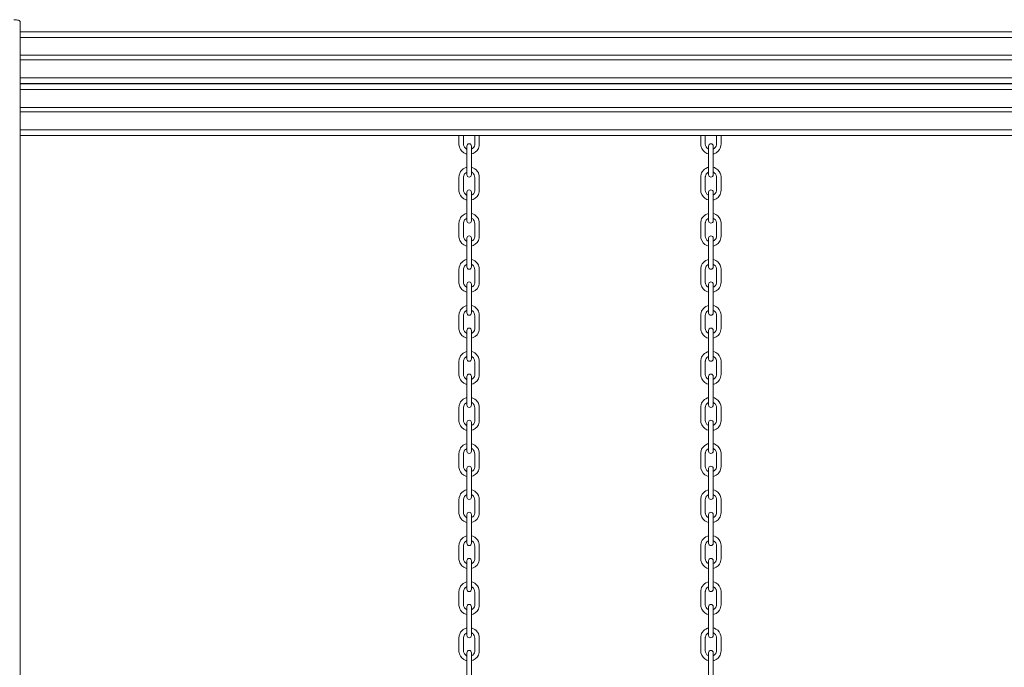
# Model space of a CAD drawing. Units: millimetres. Extents: x -9490 to 13060, y -6856 to 3815.
# Drawn here: x 6261 to 7971, y 2667 to 3791 of the extents above; entities that cross this region are included whole.
import ezdxf

# ---------------------------------------------------------------- set-up
doc = ezdxf.new("R2010")
doc.units = ezdxf.units.MM

msp = doc.modelspace()

# ---------------------------------------------------------------- linework, layer by layer
at = {"color": 7, "linetype": 'Continuous', "lineweight": 15}
for p, q in [((6261.3, 1470.2), (6261.3, 3788)), ((9287.2, 3770.6), (6261.3, 3770.6)), ((9293.9, 3729.6), (6261.3, 3729.6)), ((9294.9, 3721.6), (6261.3, 3721.6)), ((9300.3, 3680.6), (6261.3, 3680.6)), ((9300.4, 3680.1), (6261.3, 3680.1)), ((9305.8, 3639.1), (6261.3, 3639.1)), ((9306.8, 3631.1), (6261.3, 3631.1)), ((9312.2, 3590.1), (6261.3, 3590.1)), ((7037.3, 3571.9), (7037.3, 3522.1)), ((7045.3, 3522.1), (7045.3, 3571.9)), ((7457.3, 3571.9), (7457.3, 3522.1)), ((7465.3, 3522.1), (7465.3, 3571.9)), ((7036.5, 3526.2), (7037.3, 3526.6)), ((7037.3, 3491.9), (7037.3, 3442.1)), ((7045.3, 3442.1), (7045.3, 3491.9)), ((7457.3, 3491.9), (7457.3, 3442.1)), ((7465.3, 3442.1), (7465.3, 3491.9)), ((7036.5, 3446.2), (7037.3, 3446.6)), ((7037.3, 3411.9), (7037.3, 3362.1)), ((7045.3, 3362.1), (7045.3, 3411.9)), ((7457.3, 3411.9), (7457.3, 3362.1)), ((7465.3, 3362.1), (7465.3, 3411.9)), ((7036.5, 3366.2), (7037.3, 3366.6)), ((7037.3, 3331.9), (7037.3, 3282.1)), ((7045.3, 3282.1), (7045.3, 3331.9)), ((7457.3, 3331.9), (7457.3, 3282.1)), ((7465.3, 3282.1), (7465.3, 3331.9)), ((7036.5, 3286.2), (7037.3, 3286.6)), ((7037.3, 3251.9), (7037.3, 3202.1)), ((7045.3, 3202.1), (7045.3, 3251.9)), ((7457.3, 3251.9), (7457.3, 3202.1)), ((7465.3, 3202.1), (7465.3, 3251.9)), ((7036.5, 3206.2), (7037.3, 3206.6)), ((7037.3, 3171.9), (7037.3, 3122.1)), ((7045.3, 3122.1), (7045.3, 3171.9)), ((7457.3, 3171.9), (7457.3, 3122.1)), ((7465.3, 3122.1), (7465.3, 3171.9)), ((7036.5, 3126.2), (7037.3, 3126.6)), ((7037.3, 3091.9), (7037.3, 3042.1)), ((7045.3, 3042.1), (7045.3, 3091.9)), ((7457.3, 3091.9), (7457.3, 3042.1)), ((7465.3, 3042.1), (7465.3, 3091.9)), ((7036.5, 3046.2), (7037.3, 3046.6)), ((7037.3, 3011.9), (7037.3, 2962.1)), ((7045.3, 2962.1), (7045.3, 3011.9)), ((7457.3, 3011.9), (7457.3, 2962.1)), ((7465.3, 2962.1), (7465.3, 3011.9)), ((7036.5, 2966.2), (7037.3, 2966.6)), ((7037.3, 2931.9), (7037.3, 2882.1)), ((7045.3, 2882.1), (7045.3, 2931.9)), ((7457.3, 2931.9), (7457.3, 2882.1)), ((7465.3, 2882.1), (7465.3, 2931.9)), ((7036.5, 2886.2), (7037.3, 2886.6)), ((7037.3, 2851.9), (7037.3, 2802.1)), ((7045.3, 2802.1), (7045.3, 2851.9)), ((7457.3, 2851.9), (7457.3, 2802.1)), ((7465.3, 2802.1), (7465.3, 2851.9)), ((7036.5, 2806.2), (7037.3, 2806.6)), ((7037.3, 2771.9), (7037.3, 2722.1)), ((7045.3, 2722.1), (7045.3, 2771.9)), ((7457.3, 2771.9), (7457.3, 2722.1)), ((7465.3, 2722.1), (7465.3, 2771.9)), ((7036.5, 2726.2), (7037.3, 2726.6)), ((7037.3, 2691.9), (7037.3, 2642.1)), ((7045.3, 2642.1), (7045.3, 2691.9)), ((7457.3, 2691.9), (7457.3, 2642.1)), ((7465.3, 2642.1), (7465.3, 2691.9))]:
    msp.add_line(p, q, dxfattribs=at)
at = {"color": 8, "linetype": 'Continuous', "lineweight": 15}
for p, q in [((9289.8, 3760.6), (6261.3, 3760.6)), ((9299, 3690.6), (6261.3, 3690.6)), ((9301.7, 3670.1), (6261.3, 3670.1)), ((9310.9, 3600.1), (6261.3, 3600.1))]:
    msp.add_line(p, q, dxfattribs=at)
at = {"color": 7, "linetype": 'Continuous', "lineweight": 15, "flags": 128}
for points in [[(6251.3, 3791.4), (6253.3, 3791.3), (6255.1, 3791.1), (6256.9, 3790.8), (6258.4, 3790.4), (6259.6, 3789.9), (6260.5, 3789.3), (6261.1, 3788.6), (6261.3, 3788)], [(7023.6, 3590.1), (7023.6, 3588.4), (7023.6, 3584), (7023.6, 3579.7), (7023.6, 3575.5), (7023.7, 3573.8), (7023.9, 3572.1), (7024.3, 3570.4), (7025.2, 3568.2), (7026.2, 3566.2), (7028.9, 3562.9), (7031.9, 3560.4), (7035.7, 3558.7), (7037.3, 3558.3)], [(7037.3, 3566.7), (7036.8, 3566.8), (7034.8, 3568.2), (7033.2, 3570.1), (7032.1, 3572.3), (7031.8, 3573.6), (7031.6, 3574.9), (7031.6, 3576.5), (7031.6, 3578.3), (7031.6, 3583.2), (7031.6, 3588), (7031.6, 3590.1)], [(7045.3, 3558.3), (7048.3, 3559.2), (7051.9, 3561.3), (7055, 3564.2), (7057.3, 3567.9), (7058.2, 3570), (7058.7, 3572.3), (7059, 3575.6), (7059, 3578.3), (7059, 3581.2), (7059, 3587), (7059, 3590.1)], [(7051, 3590.1), (7051, 3588.8), (7051, 3585.8), (7051, 3582.7), (7051, 3579.7), (7051, 3576.7), (7051, 3574.3), (7050.4, 3571.9), (7049.2, 3569.8), (7047.5, 3568), (7045.3, 3566.6)], [(7443.6, 3590.1), (7443.6, 3589.6), (7443.6, 3586.2), (7443.6, 3582.7), (7443.6, 3579.2), (7443.6, 3575.9), (7443.9, 3572.1), (7445.4, 3567.7), (7447.7, 3564.1), (7450.8, 3561.2), (7454.4, 3559.1), (7457.3, 3558.3)], [(7457.3, 3566.7), (7456.5, 3567), (7454.4, 3568.6), (7452.9, 3570.6), (7451.9, 3572.9), (7451.6, 3575.4), (7451.6, 3579), (7451.6, 3582.9), (7451.6, 3590.1)], [(7465.3, 3558.3), (7466.9, 3558.7), (7470.6, 3560.4), (7473.7, 3562.8), (7476.3, 3566), (7477.4, 3568), (7478.2, 3570.3), (7478.8, 3572.7), (7479, 3575.3), (7479, 3578), (7479, 3580.7), (7479, 3583.4), (7479, 3586.1), (7479, 3588.8), (7479, 3590.1)], [(7471, 3590.1), (7471, 3588.7), (7471, 3584.9), (7471, 3577.3), (7471, 3576), (7471, 3575), (7470.9, 3574.1), (7470.2, 3571.6), (7468.9, 3569.4), (7467.2, 3567.7), (7465.3, 3566.7)], [(7037.3, 3535), (7036.5, 3534.9), (7034.5, 3534.1), (7031, 3532.2), (7028.4, 3530), (7026.6, 3527.7), (7025.5, 3525.8), (7024, 3521.6), (7023.6, 3517), (7023.6, 3512.8), (7023.6, 3508.4), (7023.6, 3504), (7023.6, 3499.7), (7023.6, 3495.5), (7023.7, 3493.8), (7023.9, 3492.1), (7024.3, 3490.4), (7025.2, 3488.2), (7026.2, 3486.2), (7028.9, 3482.9), (7031.9, 3480.4), (7035.7, 3478.7), (7037.3, 3478.3)], [(7037.3, 3486.7), (7036.8, 3486.8), (7034.8, 3488.2), (7033.2, 3490.1), (7032.1, 3492.3), (7031.8, 3493.6), (7031.6, 3494.9), (7031.6, 3496.5), (7031.6, 3498.3), (7031.6, 3503.2), (7031.6, 3508), (7031.6, 3512.8), (7031.6, 3514.8), (7031.6, 3516.9), (7031.6, 3518.7), (7031.9, 3520.4), (7032.6, 3522), (7033.5, 3523.6), (7034.8, 3525), (7036.5, 3526.2)], [(7045.3, 3478.3), (7048.3, 3479.2), (7051.9, 3481.3), (7055, 3484.2), (7057.3, 3487.9), (7058.2, 3490), (7058.7, 3492.3), (7059, 3495.6), (7059, 3498.3), (7059, 3501.2), (7059, 3507), (7059, 3512.5), (7059, 3517.6), (7059, 3519.1), (7058.8, 3520.8), (7058.4, 3522.6), (7057.4, 3525.3), (7055.9, 3527.9), (7053.7, 3530.4), (7051, 3532.6), (7047.7, 3534.3), (7045.3, 3535)], [(7045.3, 3526.6), (7045.8, 3526.4), (7047.2, 3525.5), (7048.1, 3524.7), (7048.9, 3523.9), (7050.2, 3521.8), (7050.9, 3519.4), (7051, 3517.2), (7051, 3514.4), (7051, 3511.6), (7051, 3508.8), (7051, 3505.8), (7051, 3502.7), (7051, 3499.7), (7051, 3496.7), (7051, 3494.3), (7050.4, 3491.9), (7049.2, 3489.8), (7047.5, 3488), (7045.3, 3486.6)], [(7457.3, 3535.1), (7455.5, 3534.5), (7452.4, 3533.1), (7450.2, 3531.6), (7448.8, 3530.4), (7446.3, 3527.2), (7445.2, 3525.3), (7444.4, 3523.1), (7443.7, 3519.4), (7443.6, 3516), (7443.6, 3512.8), (7443.6, 3509.6), (7443.6, 3506.2), (7443.6, 3502.7), (7443.6, 3499.2), (7443.6, 3495.9), (7443.9, 3492.1), (7445.4, 3487.7), (7447.7, 3484.1), (7450.8, 3481.2), (7454.4, 3479.1), (7457.3, 3478.3)], [(7457.3, 3486.7), (7456.5, 3487), (7454.4, 3488.6), (7452.9, 3490.6), (7451.9, 3492.9), (7451.6, 3495.4), (7451.6, 3499), (7451.6, 3502.9), (7451.6, 3510.3), (7451.6, 3517.5), (7451.6, 3518.4), (7451.7, 3519.2), (7451.9, 3520.1), (7452.3, 3521.6), (7453.1, 3523.1), (7454.3, 3524.5), (7455.8, 3525.8), (7457.3, 3526.6)], [(7470.1, 3533.2), (7467.4, 3534.5), (7465.3, 3535)], [(7465.3, 3478.3), (7466.9, 3478.7), (7470.6, 3480.4), (7473.7, 3482.8), (7476.3, 3486), (7477.4, 3488), (7478.2, 3490.3), (7478.8, 3492.7), (7479, 3495.3), (7479, 3498), (7479, 3500.7), (7479, 3503.4), (7479, 3506.1), (7479, 3508.8), (7479, 3511.5), (7479, 3513.6), (7479, 3515.9), (7479, 3518.4), (7478.6, 3521.7), (7477.5, 3524.9), (7475.8, 3528), (7473.3, 3530.9), (7470.1, 3533.2)], [(7465.3, 3526.6), (7465.9, 3526.4), (7467.8, 3525.1), (7469, 3523.7), (7469.8, 3522.6), (7470.3, 3521.6), (7470.9, 3519.2), (7471, 3516.3), (7471, 3512.5), (7471, 3508.7), (7471, 3504.9), (7471, 3497.3), (7471, 3496), (7471, 3495), (7470.9, 3494.1), (7470.2, 3491.6), (7468.9, 3489.4), (7467.2, 3487.7), (7465.3, 3486.7)], [(7037.3, 3455), (7036.5, 3454.9), (7034.5, 3454.1), (7031, 3452.2), (7028.4, 3450), (7026.6, 3447.7), (7025.5, 3445.8), (7024, 3441.6), (7023.6, 3437), (7023.6, 3432.8), (7023.6, 3428.4), (7023.6, 3424), (7023.6, 3419.7), (7023.6, 3415.5), (7023.7, 3413.8), (7023.9, 3412.1), (7024.3, 3410.4), (7025.2, 3408.2), (7026.2, 3406.2), (7028.9, 3402.9), (7031.9, 3400.4), (7035.7, 3398.7), (7037.3, 3398.3)], [(7045.3, 3398.3), (7048.3, 3399.2), (7051.9, 3401.3), (7055, 3404.2), (7057.3, 3407.9), (7058.2, 3410), (7058.7, 3412.3), (7059, 3415.6), (7059, 3418.3), (7059, 3421.2), (7059, 3427), (7059, 3432.5), (7059, 3437.6), (7059, 3439.1), (7058.8, 3440.8), (7058.4, 3442.6), (7057.4, 3445.3), (7055.9, 3447.9), (7053.7, 3450.4), (7051, 3452.6), (7047.7, 3454.3), (7045.3, 3455)], [(7457.3, 3455.1), (7455.5, 3454.5), (7452.4, 3453.1), (7450.2, 3451.6), (7448.8, 3450.4), (7446.3, 3447.2), (7445.2, 3445.3), (7444.4, 3443.1), (7443.7, 3439.4), (7443.6, 3436), (7443.6, 3432.8), (7443.6, 3429.6), (7443.6, 3426.2), (7443.6, 3422.7), (7443.6, 3419.2), (7443.6, 3415.9), (7443.9, 3412.1), (7445.4, 3407.7), (7447.7, 3404.1), (7450.8, 3401.2), (7454.4, 3399.1), (7457.3, 3398.3)], [(7470.1, 3453.2), (7467.4, 3454.5), (7465.3, 3455)], [(7037.3, 3406.7), (7036.8, 3406.8), (7034.8, 3408.2), (7033.2, 3410.1), (7032.1, 3412.3), (7031.8, 3413.6), (7031.6, 3414.9), (7031.6, 3416.5), (7031.6, 3418.3), (7031.6, 3423.2), (7031.6, 3428), (7031.6, 3432.8), (7031.6, 3434.8), (7031.6, 3436.9), (7031.6, 3438.7), (7031.9, 3440.4), (7032.6, 3442), (7033.5, 3443.6), (7034.8, 3445), (7036.5, 3446.2)], [(7045.3, 3446.6), (7045.8, 3446.4), (7047.2, 3445.5), (7048.1, 3444.7), (7048.9, 3443.9), (7050.2, 3441.8), (7050.9, 3439.4), (7051, 3437.2), (7051, 3434.4), (7051, 3431.6), (7051, 3428.8), (7051, 3425.8), (7051, 3422.7), (7051, 3419.7), (7051, 3416.7), (7051, 3414.3), (7050.4, 3411.9), (7049.2, 3409.8), (7047.5, 3408), (7045.3, 3406.6)], [(7457.3, 3406.7), (7456.5, 3407), (7454.4, 3408.6), (7452.9, 3410.6), (7451.9, 3412.9), (7451.6, 3415.4), (7451.6, 3419), (7451.6, 3422.9), (7451.6, 3430.3), (7451.6, 3437.5), (7451.6, 3438.4), (7451.7, 3439.2), (7451.9, 3440.1), (7452.3, 3441.6), (7453.1, 3443.1), (7454.3, 3444.5), (7455.8, 3445.8), (7457.3, 3446.6)], [(7465.3, 3398.3), (7466.9, 3398.7), (7470.6, 3400.4), (7473.7, 3402.8), (7476.3, 3406), (7477.4, 3408), (7478.2, 3410.3), (7478.8, 3412.7), (7479, 3415.3), (7479, 3418), (7479, 3420.7), (7479, 3423.4), (7479, 3426.1), (7479, 3428.8), (7479, 3431.5), (7479, 3433.6), (7479, 3435.9), (7479, 3438.4), (7478.6, 3441.7), (7477.5, 3444.9), (7475.8, 3448), (7473.3, 3450.9), (7470.1, 3453.2)], [(7465.3, 3446.6), (7465.9, 3446.4), (7467.8, 3445.1), (7469, 3443.7), (7469.8, 3442.6), (7470.3, 3441.6), (7470.9, 3439.2), (7471, 3436.3), (7471, 3432.5), (7471, 3428.7), (7471, 3424.9), (7471, 3417.3), (7471, 3416), (7471, 3415), (7470.9, 3414.1), (7470.2, 3411.6), (7468.9, 3409.4), (7467.2, 3407.7), (7465.3, 3406.7)], [(7037.3, 3375), (7036.5, 3374.9), (7034.5, 3374.1), (7031, 3372.2), (7028.4, 3370), (7026.6, 3367.7), (7025.5, 3365.8), (7024, 3361.6), (7023.6, 3357), (7023.6, 3352.8), (7023.6, 3348.4), (7023.6, 3344), (7023.6, 3339.7), (7023.6, 3335.5), (7023.7, 3333.8), (7023.9, 3332.1), (7024.3, 3330.4), (7025.2, 3328.2), (7026.2, 3326.2), (7028.9, 3322.9), (7031.9, 3320.4), (7035.7, 3318.7), (7037.3, 3318.3)], [(7045.3, 3318.3), (7048.3, 3319.2), (7051.9, 3321.3), (7055, 3324.2), (7057.3, 3327.9), (7058.2, 3330), (7058.7, 3332.3), (7059, 3335.6), (7059, 3338.3), (7059, 3341.2), (7059, 3347), (7059, 3352.5), (7059, 3357.6), (7059, 3359.1), (7058.8, 3360.8), (7058.4, 3362.6), (7057.4, 3365.3), (7055.9, 3367.9), (7053.7, 3370.4), (7051, 3372.6), (7047.7, 3374.3), (7045.3, 3375)], [(7457.3, 3375.1), (7455.5, 3374.5), (7452.4, 3373.1), (7450.2, 3371.6), (7448.8, 3370.4), (7446.3, 3367.2), (7445.2, 3365.3), (7444.4, 3363.1), (7443.7, 3359.4), (7443.6, 3356), (7443.6, 3352.8), (7443.6, 3349.6), (7443.6, 3346.2), (7443.6, 3342.7), (7443.6, 3339.2), (7443.6, 3335.9), (7443.9, 3332.1), (7445.4, 3327.7), (7447.7, 3324.1), (7450.8, 3321.2), (7454.4, 3319.1), (7457.3, 3318.3)], [(7470.1, 3373.2), (7467.4, 3374.5), (7465.3, 3375)], [(7465.3, 3318.3), (7466.9, 3318.7), (7470.6, 3320.4), (7473.7, 3322.8), (7476.3, 3326), (7477.4, 3328), (7478.2, 3330.3), (7478.8, 3332.7), (7479, 3335.3), (7479, 3338), (7479, 3340.7), (7479, 3343.4), (7479, 3346.1), (7479, 3348.8), (7479, 3351.5), (7479, 3353.6), (7479, 3355.9), (7479, 3358.4), (7478.6, 3361.7), (7477.5, 3364.9), (7475.8, 3368), (7473.3, 3370.9), (7470.1, 3373.2)], [(7037.3, 3326.7), (7036.8, 3326.8), (7034.8, 3328.2), (7033.2, 3330.1), (7032.1, 3332.3), (7031.8, 3333.6), (7031.6, 3334.9), (7031.6, 3336.5), (7031.6, 3338.3), (7031.6, 3343.2), (7031.6, 3348), (7031.6, 3352.8), (7031.6, 3354.8), (7031.6, 3356.9), (7031.6, 3358.7), (7031.9, 3360.4), (7032.6, 3362), (7033.5, 3363.6), (7034.8, 3365), (7036.5, 3366.2)], [(7045.3, 3366.6), (7045.8, 3366.4), (7047.2, 3365.5), (7048.1, 3364.7), (7048.9, 3363.9), (7050.2, 3361.8), (7050.9, 3359.4), (7051, 3357.2), (7051, 3354.4), (7051, 3351.6), (7051, 3348.8), (7051, 3345.8), (7051, 3342.7), (7051, 3339.7), (7051, 3336.7), (7051, 3334.3), (7050.4, 3331.9), (7049.2, 3329.8), (7047.5, 3328), (7045.3, 3326.6)], [(7457.3, 3326.7), (7456.5, 3327), (7454.4, 3328.6), (7452.9, 3330.6), (7451.9, 3332.9), (7451.6, 3335.4), (7451.6, 3339), (7451.6, 3342.9), (7451.6, 3350.3), (7451.6, 3357.5), (7451.6, 3358.4), (7451.7, 3359.2), (7451.9, 3360.1), (7452.3, 3361.6), (7453.1, 3363.1), (7454.3, 3364.5), (7455.8, 3365.8), (7457.3, 3366.6)], [(7465.3, 3366.6), (7465.9, 3366.4), (7467.8, 3365.1), (7469, 3363.7), (7469.8, 3362.6), (7470.3, 3361.6), (7470.9, 3359.2), (7471, 3356.3), (7471, 3352.5), (7471, 3348.7), (7471, 3344.9), (7471, 3337.3), (7471, 3336), (7471, 3335), (7470.9, 3334.1), (7470.2, 3331.6), (7468.9, 3329.4), (7467.2, 3327.7), (7465.3, 3326.7)], [(7037.3, 3295), (7036.5, 3294.9), (7034.5, 3294.1), (7031, 3292.2), (7028.4, 3290), (7026.6, 3287.7), (7025.5, 3285.8), (7024, 3281.6), (7023.6, 3277), (7023.6, 3272.8), (7023.6, 3268.4), (7023.6, 3264), (7023.6, 3259.7), (7023.6, 3255.5), (7023.7, 3253.8), (7023.9, 3252.1), (7024.3, 3250.4), (7025.2, 3248.2), (7026.2, 3246.2), (7028.9, 3242.9), (7031.9, 3240.4), (7035.7, 3238.7), (7037.3, 3238.3)], [(7037.3, 3246.7), (7036.8, 3246.8), (7034.8, 3248.2), (7033.2, 3250.1), (7032.1, 3252.3), (7031.8, 3253.6), (7031.6, 3254.9), (7031.6, 3256.5), (7031.6, 3258.3), (7031.6, 3263.2), (7031.6, 3268), (7031.6, 3272.8), (7031.6, 3274.8), (7031.6, 3276.9), (7031.6, 3278.7), (7031.9, 3280.4), (7032.6, 3282), (7033.5, 3283.6), (7034.8, 3285), (7036.5, 3286.2)], [(7045.3, 3238.3), (7048.3, 3239.2), (7051.9, 3241.3), (7055, 3244.2), (7057.3, 3247.9), (7058.2, 3250), (7058.7, 3252.3), (7059, 3255.6), (7059, 3258.3), (7059, 3261.2), (7059, 3267), (7059, 3272.5), (7059, 3277.6), (7059, 3279.1), (7058.8, 3280.8), (7058.4, 3282.6), (7057.4, 3285.3), (7055.9, 3287.9), (7053.7, 3290.4), (7051, 3292.6), (7047.7, 3294.3), (7045.3, 3295)], [(7045.3, 3286.6), (7045.8, 3286.4), (7047.2, 3285.5), (7048.1, 3284.7), (7048.9, 3283.9), (7050.2, 3281.8), (7050.9, 3279.4), (7051, 3277.2), (7051, 3274.4), (7051, 3271.6), (7051, 3268.8), (7051, 3265.8), (7051, 3262.7), (7051, 3259.7), (7051, 3256.7), (7051, 3254.3), (7050.4, 3251.9), (7049.2, 3249.8), (7047.5, 3248), (7045.3, 3246.6)], [(7457.3, 3295.1), (7455.5, 3294.5), (7452.4, 3293.1), (7450.2, 3291.6), (7448.8, 3290.4), (7446.3, 3287.2), (7445.2, 3285.3), (7444.4, 3283.1), (7443.7, 3279.4), (7443.6, 3276), (7443.6, 3272.8), (7443.6, 3269.6), (7443.6, 3266.2), (7443.6, 3262.7), (7443.6, 3259.2), (7443.6, 3255.9), (7443.9, 3252.1), (7445.4, 3247.7), (7447.7, 3244.1), (7450.8, 3241.2), (7454.4, 3239.1), (7457.3, 3238.3)], [(7457.3, 3246.7), (7456.5, 3247), (7454.4, 3248.6), (7452.9, 3250.6), (7451.9, 3252.9), (7451.6, 3255.4), (7451.6, 3259), (7451.6, 3262.9), (7451.6, 3270.3), (7451.6, 3277.5), (7451.6, 3278.4), (7451.7, 3279.2), (7451.9, 3280.1), (7452.3, 3281.6), (7453.1, 3283.1), (7454.3, 3284.5), (7455.8, 3285.8), (7457.3, 3286.6)], [(7470.1, 3293.2), (7467.4, 3294.5), (7465.3, 3295)], [(7465.3, 3238.3), (7466.9, 3238.7), (7470.6, 3240.4), (7473.7, 3242.8), (7476.3, 3246), (7477.4, 3248), (7478.2, 3250.3), (7478.8, 3252.7), (7479, 3255.3), (7479, 3258), (7479, 3260.7), (7479, 3263.4), (7479, 3266.1), (7479, 3268.8), (7479, 3271.5), (7479, 3273.6), (7479, 3275.9), (7479, 3278.4), (7478.6, 3281.7), (7477.5, 3284.9), (7475.8, 3288), (7473.3, 3290.9), (7470.1, 3293.2)], [(7465.3, 3286.6), (7465.9, 3286.4), (7467.8, 3285.1), (7469, 3283.7), (7469.8, 3282.6), (7470.3, 3281.6), (7470.9, 3279.2), (7471, 3276.3), (7471, 3272.5), (7471, 3268.7), (7471, 3264.9), (7471, 3257.3), (7471, 3256), (7471, 3255), (7470.9, 3254.1), (7470.2, 3251.6), (7468.9, 3249.4), (7467.2, 3247.7), (7465.3, 3246.7)], [(7037.3, 3215), (7036.5, 3214.9), (7034.5, 3214.1), (7031, 3212.2), (7028.4, 3210), (7026.6, 3207.7), (7025.5, 3205.8), (7024, 3201.6), (7023.6, 3197), (7023.6, 3192.8), (7023.6, 3188.4), (7023.6, 3184), (7023.6, 3179.7), (7023.6, 3175.5), (7023.7, 3173.8), (7023.9, 3172.1), (7024.3, 3170.4), (7025.2, 3168.2), (7026.2, 3166.2), (7028.9, 3162.9), (7031.9, 3160.4), (7035.7, 3158.7), (7037.3, 3158.3)], [(7037.3, 3166.7), (7036.8, 3166.8), (7034.8, 3168.2), (7033.2, 3170.1), (7032.1, 3172.3), (7031.8, 3173.6), (7031.6, 3174.9), (7031.6, 3176.5), (7031.6, 3178.3), (7031.6, 3183.2), (7031.6, 3188), (7031.6, 3192.8), (7031.6, 3194.8), (7031.6, 3196.9), (7031.6, 3198.7), (7031.9, 3200.4), (7032.6, 3202), (7033.5, 3203.6), (7034.8, 3205), (7036.5, 3206.2)], [(7045.3, 3158.3), (7048.3, 3159.2), (7051.9, 3161.3), (7055, 3164.2), (7057.3, 3167.9), (7058.2, 3170), (7058.7, 3172.3), (7059, 3175.6), (7059, 3178.3), (7059, 3181.2), (7059, 3187), (7059, 3192.5), (7059, 3197.6), (7059, 3199.1), (7058.8, 3200.8), (7058.4, 3202.6), (7057.4, 3205.3), (7055.9, 3207.9), (7053.7, 3210.4), (7051, 3212.6), (7047.7, 3214.3), (7045.3, 3215)], [(7045.3, 3206.6), (7045.8, 3206.4), (7047.2, 3205.5), (7048.1, 3204.7), (7048.9, 3203.9), (7050.2, 3201.8), (7050.9, 3199.4), (7051, 3197.2), (7051, 3194.4), (7051, 3191.6), (7051, 3188.8), (7051, 3185.8), (7051, 3182.7), (7051, 3179.7), (7051, 3176.7), (7051, 3174.3), (7050.4, 3171.9), (7049.2, 3169.8), (7047.5, 3168), (7045.3, 3166.6)], [(7457.3, 3215.1), (7455.5, 3214.5), (7452.4, 3213.1), (7450.2, 3211.6), (7448.8, 3210.4), (7446.3, 3207.2), (7445.2, 3205.3), (7444.4, 3203.1), (7443.7, 3199.4), (7443.6, 3196), (7443.6, 3192.8), (7443.6, 3189.6), (7443.6, 3186.2), (7443.6, 3182.7), (7443.6, 3179.2), (7443.6, 3175.9), (7443.9, 3172.1), (7445.4, 3167.7), (7447.7, 3164.1), (7450.8, 3161.2), (7454.4, 3159.1), (7457.3, 3158.3)], [(7457.3, 3166.7), (7456.5, 3167), (7454.4, 3168.6), (7452.9, 3170.6), (7451.9, 3172.9), (7451.6, 3175.4), (7451.6, 3179), (7451.6, 3182.9), (7451.6, 3190.3), (7451.6, 3197.5), (7451.6, 3198.4), (7451.7, 3199.2), (7451.9, 3200.1), (7452.3, 3201.6), (7453.1, 3203.1), (7454.3, 3204.5), (7455.8, 3205.8), (7457.3, 3206.6)], [(7470.1, 3213.2), (7467.4, 3214.5), (7465.3, 3215)], [(7465.3, 3158.3), (7466.9, 3158.7), (7470.6, 3160.4), (7473.7, 3162.8), (7476.3, 3166), (7477.4, 3168), (7478.2, 3170.3), (7478.8, 3172.7), (7479, 3175.3), (7479, 3178), (7479, 3180.7), (7479, 3183.4), (7479, 3186.1), (7479, 3188.8), (7479, 3191.5), (7479, 3193.6), (7479, 3195.9), (7479, 3198.4), (7478.6, 3201.7), (7477.5, 3204.9), (7475.8, 3208), (7473.3, 3210.9), (7470.1, 3213.2)], [(7465.3, 3206.6), (7465.9, 3206.4), (7467.8, 3205.1), (7469, 3203.7), (7469.8, 3202.6), (7470.3, 3201.6), (7470.9, 3199.2), (7471, 3196.3), (7471, 3192.5), (7471, 3188.7), (7471, 3184.9), (7471, 3177.3), (7471, 3176), (7471, 3175), (7470.9, 3174.1), (7470.2, 3171.6), (7468.9, 3169.4), (7467.2, 3167.7), (7465.3, 3166.7)], [(7037.3, 3135), (7036.5, 3134.9), (7034.5, 3134.1), (7031, 3132.2), (7028.4, 3130), (7026.6, 3127.7), (7025.5, 3125.8), (7024, 3121.6), (7023.6, 3117), (7023.6, 3112.8), (7023.6, 3108.4), (7023.6, 3104), (7023.6, 3099.7), (7023.6, 3095.5), (7023.7, 3093.8), (7023.9, 3092.1), (7024.3, 3090.4), (7025.2, 3088.2), (7026.2, 3086.2), (7028.9, 3082.9), (7031.9, 3080.4), (7035.7, 3078.7), (7037.3, 3078.3)], [(7045.3, 3078.3), (7048.3, 3079.2), (7051.9, 3081.3), (7055, 3084.2), (7057.3, 3087.9), (7058.2, 3090), (7058.7, 3092.3), (7059, 3095.6), (7059, 3098.3), (7059, 3101.2), (7059, 3107), (7059, 3112.5), (7059, 3117.6), (7059, 3119.1), (7058.8, 3120.8), (7058.4, 3122.6), (7057.4, 3125.3), (7055.9, 3127.9), (7053.7, 3130.4), (7051, 3132.6), (7047.7, 3134.3), (7045.3, 3135)], [(7457.3, 3135.1), (7455.5, 3134.5), (7452.4, 3133.1), (7450.2, 3131.6), (7448.8, 3130.4), (7446.3, 3127.2), (7445.2, 3125.3), (7444.4, 3123.1), (7443.7, 3119.4), (7443.6, 3116), (7443.6, 3112.8), (7443.6, 3109.6), (7443.6, 3106.2), (7443.6, 3102.7), (7443.6, 3099.2), (7443.6, 3095.9), (7443.9, 3092.1), (7445.4, 3087.7), (7447.7, 3084.1), (7450.8, 3081.2), (7454.4, 3079.1), (7457.3, 3078.3)], [(7470.1, 3133.2), (7467.4, 3134.5), (7465.3, 3135)], [(7465.3, 3078.3), (7466.9, 3078.7), (7470.6, 3080.4), (7473.7, 3082.8), (7476.3, 3086), (7477.4, 3088), (7478.2, 3090.3), (7478.8, 3092.7), (7479, 3095.3), (7479, 3098), (7479, 3100.7), (7479, 3103.4), (7479, 3106.1), (7479, 3108.8), (7479, 3111.5), (7479, 3113.6), (7479, 3115.9), (7479, 3118.4), (7478.6, 3121.7), (7477.5, 3124.9), (7475.8, 3128), (7473.3, 3130.9), (7470.1, 3133.2)], [(7037.3, 3086.7), (7036.8, 3086.8), (7034.8, 3088.2), (7033.2, 3090.1), (7032.1, 3092.3), (7031.8, 3093.6), (7031.6, 3094.9), (7031.6, 3096.5), (7031.6, 3098.3), (7031.6, 3103.2), (7031.6, 3108), (7031.6, 3112.8), (7031.6, 3114.8), (7031.6, 3116.9), (7031.6, 3118.7), (7031.9, 3120.4), (7032.6, 3122), (7033.5, 3123.6), (7034.8, 3125), (7036.5, 3126.2)], [(7045.3, 3126.6), (7045.8, 3126.4), (7047.2, 3125.5), (7048.1, 3124.7), (7048.9, 3123.9), (7050.2, 3121.8), (7050.9, 3119.4), (7051, 3117.2), (7051, 3114.4), (7051, 3111.6), (7051, 3108.8), (7051, 3105.8), (7051, 3102.7), (7051, 3099.7), (7051, 3096.7), (7051, 3094.3), (7050.4, 3091.9), (7049.2, 3089.8), (7047.5, 3088), (7045.3, 3086.6)], [(7457.3, 3086.7), (7456.5, 3087), (7454.4, 3088.6), (7452.9, 3090.6), (7451.9, 3092.9), (7451.6, 3095.4), (7451.6, 3099), (7451.6, 3102.9), (7451.6, 3110.3), (7451.6, 3117.5), (7451.6, 3118.4), (7451.7, 3119.2), (7451.9, 3120.1), (7452.3, 3121.6), (7453.1, 3123.1), (7454.3, 3124.5), (7455.8, 3125.8), (7457.3, 3126.6)], [(7465.3, 3126.6), (7465.9, 3126.4), (7467.8, 3125.1), (7469, 3123.7), (7469.8, 3122.6), (7470.3, 3121.6), (7470.9, 3119.2), (7471, 3116.3), (7471, 3112.5), (7471, 3108.7), (7471, 3104.9), (7471, 3097.3), (7471, 3096), (7471, 3095), (7470.9, 3094.1), (7470.2, 3091.6), (7468.9, 3089.4), (7467.2, 3087.7), (7465.3, 3086.7)], [(7037.3, 3055), (7036.5, 3054.9), (7034.5, 3054.1), (7031, 3052.2), (7028.4, 3050), (7026.6, 3047.7), (7025.5, 3045.8), (7024, 3041.6), (7023.6, 3037), (7023.6, 3032.8), (7023.6, 3028.4), (7023.6, 3024), (7023.6, 3019.7), (7023.6, 3015.5), (7023.7, 3013.8), (7023.9, 3012.1), (7024.3, 3010.4), (7025.2, 3008.2), (7026.2, 3006.2), (7028.9, 3002.9), (7031.9, 3000.4), (7035.7, 2998.7), (7037.3, 2998.3)], [(7037.3, 3006.7), (7036.8, 3006.8), (7034.8, 3008.2), (7033.2, 3010.1), (7032.1, 3012.3), (7031.8, 3013.6), (7031.6, 3014.9), (7031.6, 3016.5), (7031.6, 3018.3), (7031.6, 3023.2), (7031.6, 3028), (7031.6, 3032.8), (7031.6, 3034.8), (7031.6, 3036.9), (7031.6, 3038.7), (7031.9, 3040.4), (7032.6, 3042), (7033.5, 3043.6), (7034.8, 3045), (7036.5, 3046.2)], [(7045.3, 2998.3), (7048.3, 2999.2), (7051.9, 3001.3), (7055, 3004.2), (7057.3, 3007.9), (7058.2, 3010), (7058.7, 3012.3), (7059, 3015.6), (7059, 3018.3), (7059, 3021.2), (7059, 3027), (7059, 3032.5), (7059, 3037.6), (7059, 3039.1), (7058.8, 3040.8), (7058.4, 3042.6), (7057.4, 3045.3), (7055.9, 3047.9), (7053.7, 3050.4), (7051, 3052.6), (7047.7, 3054.3), (7045.3, 3055)], [(7045.3, 3046.6), (7045.8, 3046.4), (7047.2, 3045.5), (7048.1, 3044.7), (7048.9, 3043.9), (7050.2, 3041.8), (7050.9, 3039.4), (7051, 3037.2), (7051, 3034.4), (7051, 3031.6), (7051, 3028.8), (7051, 3025.8), (7051, 3022.7), (7051, 3019.7), (7051, 3016.7), (7051, 3014.3), (7050.4, 3011.9), (7049.2, 3009.8), (7047.5, 3008), (7045.3, 3006.6)], [(7457.3, 3055.1), (7455.5, 3054.5), (7452.4, 3053.1), (7450.2, 3051.6), (7448.8, 3050.4), (7446.3, 3047.2), (7445.2, 3045.3), (7444.4, 3043.1), (7443.7, 3039.4), (7443.6, 3036), (7443.6, 3032.8), (7443.6, 3029.6), (7443.6, 3026.2), (7443.6, 3022.7), (7443.6, 3019.2), (7443.6, 3015.9), (7443.9, 3012.1), (7445.4, 3007.7), (7447.7, 3004.1), (7450.8, 3001.2), (7454.4, 2999.1), (7457.3, 2998.3)], [(7457.3, 3006.7), (7456.5, 3007), (7454.4, 3008.6), (7452.9, 3010.6), (7451.9, 3012.9), (7451.6, 3015.4), (7451.6, 3019), (7451.6, 3022.9), (7451.6, 3030.3), (7451.6, 3037.5), (7451.6, 3038.4), (7451.7, 3039.2), (7451.9, 3040.1), (7452.3, 3041.6), (7453.1, 3043.1), (7454.3, 3044.5), (7455.8, 3045.8), (7457.3, 3046.6)], [(7470.1, 3053.2), (7467.4, 3054.5), (7465.3, 3055)], [(7465.3, 2998.3), (7466.9, 2998.7), (7470.6, 3000.4), (7473.7, 3002.8), (7476.3, 3006), (7477.4, 3008), (7478.2, 3010.3), (7478.8, 3012.7), (7479, 3015.3), (7479, 3018), (7479, 3020.7), (7479, 3023.4), (7479, 3026.1), (7479, 3028.8), (7479, 3031.5), (7479, 3033.6), (7479, 3035.9), (7479, 3038.4), (7478.6, 3041.7), (7477.5, 3044.9), (7475.8, 3048), (7473.3, 3050.9), (7470.1, 3053.2)], [(7465.3, 3046.6), (7465.9, 3046.4), (7467.8, 3045.1), (7469, 3043.7), (7469.8, 3042.6), (7470.3, 3041.6), (7470.9, 3039.2), (7471, 3036.3), (7471, 3032.5), (7471, 3028.7), (7471, 3024.9), (7471, 3017.3), (7471, 3016), (7471, 3015), (7470.9, 3014.1), (7470.2, 3011.6), (7468.9, 3009.4), (7467.2, 3007.7), (7465.3, 3006.7)], [(7037.3, 2975), (7036.5, 2974.9), (7034.5, 2974.1), (7031, 2972.2), (7028.4, 2970), (7026.6, 2967.7), (7025.5, 2965.8), (7024, 2961.6), (7023.6, 2957), (7023.6, 2952.8), (7023.6, 2948.4), (7023.6, 2944), (7023.6, 2939.7), (7023.6, 2935.5), (7023.7, 2933.8), (7023.9, 2932.1), (7024.3, 2930.4), (7025.2, 2928.2), (7026.2, 2926.2), (7028.9, 2922.9), (7031.9, 2920.4), (7035.7, 2918.7), (7037.3, 2918.3)], [(7037.3, 2926.7), (7036.8, 2926.8), (7034.8, 2928.2), (7033.2, 2930.1), (7032.1, 2932.3), (7031.8, 2933.6), (7031.6, 2934.9), (7031.6, 2936.5), (7031.6, 2938.3), (7031.6, 2943.2), (7031.6, 2948), (7031.6, 2952.8), (7031.6, 2954.8), (7031.6, 2956.9), (7031.6, 2958.7), (7031.9, 2960.4), (7032.6, 2962), (7033.5, 2963.6), (7034.8, 2965), (7036.5, 2966.2)], [(7045.3, 2918.3), (7048.3, 2919.2), (7051.9, 2921.3), (7055, 2924.2), (7057.3, 2927.9), (7058.2, 2930), (7058.7, 2932.3), (7059, 2935.6), (7059, 2938.3), (7059, 2941.2), (7059, 2947), (7059, 2952.5), (7059, 2957.6), (7059, 2959.1), (7058.8, 2960.8), (7058.4, 2962.6), (7057.4, 2965.3), (7055.9, 2967.9), (7053.7, 2970.4), (7051, 2972.6), (7047.7, 2974.3), (7045.3, 2975)], [(7045.3, 2966.6), (7045.8, 2966.4), (7047.2, 2965.5), (7048.1, 2964.7), (7048.9, 2963.9), (7050.2, 2961.8), (7050.9, 2959.4), (7051, 2957.2), (7051, 2954.4), (7051, 2951.6), (7051, 2948.8), (7051, 2945.8), (7051, 2942.7), (7051, 2939.7), (7051, 2936.7), (7051, 2934.3), (7050.4, 2931.9), (7049.2, 2929.8), (7047.5, 2928), (7045.3, 2926.6)], [(7457.3, 2975.1), (7455.5, 2974.5), (7452.4, 2973.1), (7450.2, 2971.6), (7448.8, 2970.4), (7446.3, 2967.2), (7445.2, 2965.3), (7444.4, 2963.1), (7443.7, 2959.4), (7443.6, 2956), (7443.6, 2952.8), (7443.6, 2949.6), (7443.6, 2946.2), (7443.6, 2942.7), (7443.6, 2939.2), (7443.6, 2935.9), (7443.9, 2932.1), (7445.4, 2927.7), (7447.7, 2924.1), (7450.8, 2921.2), (7454.4, 2919.1), (7457.3, 2918.3)], [(7457.3, 2926.7), (7456.5, 2927), (7454.4, 2928.6), (7452.9, 2930.6), (7451.9, 2932.9), (7451.6, 2935.4), (7451.6, 2939), (7451.6, 2942.9), (7451.6, 2950.3), (7451.6, 2957.5), (7451.6, 2958.4), (7451.7, 2959.2), (7451.9, 2960.1), (7452.3, 2961.6), (7453.1, 2963.1), (7454.3, 2964.5), (7455.8, 2965.8), (7457.3, 2966.6)], [(7470.1, 2973.2), (7467.4, 2974.5), (7465.3, 2975)], [(7465.3, 2918.3), (7466.9, 2918.7), (7470.6, 2920.4), (7473.7, 2922.8), (7476.3, 2926), (7477.4, 2928), (7478.2, 2930.3), (7478.8, 2932.7), (7479, 2935.3), (7479, 2938), (7479, 2940.7), (7479, 2943.4), (7479, 2946.1), (7479, 2948.8), (7479, 2951.5), (7479, 2953.6), (7479, 2955.9), (7479, 2958.4), (7478.6, 2961.7), (7477.5, 2964.9), (7475.8, 2968), (7473.3, 2970.9), (7470.1, 2973.2)], [(7465.3, 2966.6), (7465.9, 2966.4), (7467.8, 2965.1), (7469, 2963.7), (7469.8, 2962.6), (7470.3, 2961.6), (7470.9, 2959.2), (7471, 2956.3), (7471, 2952.5), (7471, 2948.7), (7471, 2944.9), (7471, 2937.3), (7471, 2936), (7471, 2935), (7470.9, 2934.1), (7470.2, 2931.6), (7468.9, 2929.4), (7467.2, 2927.7), (7465.3, 2926.7)], [(7037.3, 2895), (7036.5, 2894.9), (7034.5, 2894.1), (7031, 2892.2), (7028.4, 2890), (7026.6, 2887.7), (7025.5, 2885.8), (7024, 2881.6), (7023.6, 2877), (7023.6, 2872.8), (7023.6, 2868.4), (7023.6, 2864), (7023.6, 2859.7), (7023.6, 2855.5), (7023.7, 2853.8), (7023.9, 2852.1), (7024.3, 2850.4), (7025.2, 2848.2), (7026.2, 2846.2), (7028.9, 2842.9), (7031.9, 2840.4), (7035.7, 2838.7), (7037.3, 2838.3)], [(7045.3, 2838.3), (7048.3, 2839.2), (7051.9, 2841.3), (7055, 2844.2), (7057.3, 2847.9), (7058.2, 2850), (7058.7, 2852.3), (7059, 2855.6), (7059, 2858.3), (7059, 2861.2), (7059, 2867), (7059, 2872.5), (7059, 2877.6), (7059, 2879.1), (7058.8, 2880.8), (7058.4, 2882.6), (7057.4, 2885.3), (7055.9, 2887.9), (7053.7, 2890.4), (7051, 2892.6), (7047.7, 2894.3), (7045.3, 2895)], [(7457.3, 2895.1), (7455.5, 2894.5), (7452.4, 2893.1), (7450.2, 2891.6), (7448.8, 2890.4), (7446.3, 2887.2), (7445.2, 2885.3), (7444.4, 2883.1), (7443.7, 2879.4), (7443.6, 2876), (7443.6, 2872.8), (7443.6, 2869.6), (7443.6, 2866.2), (7443.6, 2862.7), (7443.6, 2859.2), (7443.6, 2855.9), (7443.9, 2852.1), (7445.4, 2847.7), (7447.7, 2844.1), (7450.8, 2841.2), (7454.4, 2839.1), (7457.3, 2838.3)], [(7470.1, 2893.2), (7467.4, 2894.5), (7465.3, 2895)], [(7465.3, 2838.3), (7466.9, 2838.7), (7470.6, 2840.4), (7473.7, 2842.8), (7476.3, 2846), (7477.4, 2848), (7478.2, 2850.3), (7478.8, 2852.7), (7479, 2855.3), (7479, 2858), (7479, 2860.7), (7479, 2863.4), (7479, 2866.1), (7479, 2868.8), (7479, 2871.5), (7479, 2873.6), (7479, 2875.9), (7479, 2878.4), (7478.6, 2881.7), (7477.5, 2884.9), (7475.8, 2888), (7473.3, 2890.9), (7470.1, 2893.2)], [(7037.3, 2846.7), (7036.8, 2846.8), (7034.8, 2848.2), (7033.2, 2850.1), (7032.1, 2852.3), (7031.8, 2853.6), (7031.6, 2854.9), (7031.6, 2856.5), (7031.6, 2858.3), (7031.6, 2863.2), (7031.6, 2868), (7031.6, 2872.8), (7031.6, 2874.8), (7031.6, 2876.9), (7031.6, 2878.7), (7031.9, 2880.4), (7032.6, 2882), (7033.5, 2883.6), (7034.8, 2885), (7036.5, 2886.2)], [(7045.3, 2886.6), (7045.8, 2886.4), (7047.2, 2885.5), (7048.1, 2884.7), (7048.9, 2883.9), (7050.2, 2881.8), (7050.9, 2879.4), (7051, 2877.2), (7051, 2874.4), (7051, 2871.6), (7051, 2868.8), (7051, 2865.8), (7051, 2862.7), (7051, 2859.7), (7051, 2856.7), (7051, 2854.3), (7050.4, 2851.9), (7049.2, 2849.8), (7047.5, 2848), (7045.3, 2846.6)], [(7457.3, 2846.7), (7456.5, 2847), (7454.4, 2848.6), (7452.9, 2850.6), (7451.9, 2852.9), (7451.6, 2855.4), (7451.6, 2859), (7451.6, 2862.9), (7451.6, 2870.3), (7451.6, 2877.5), (7451.6, 2878.4), (7451.7, 2879.2), (7451.9, 2880.1), (7452.3, 2881.6), (7453.1, 2883.1), (7454.3, 2884.5), (7455.8, 2885.8), (7457.3, 2886.6)], [(7465.3, 2886.6), (7465.9, 2886.4), (7467.8, 2885.1), (7469, 2883.7), (7469.8, 2882.6), (7470.3, 2881.6), (7470.9, 2879.2), (7471, 2876.3), (7471, 2872.5), (7471, 2868.7), (7471, 2864.9), (7471, 2857.3), (7471, 2856), (7471, 2855), (7470.9, 2854.1), (7470.2, 2851.6), (7468.9, 2849.4), (7467.2, 2847.7), (7465.3, 2846.7)], [(7037.3, 2815), (7036.5, 2814.9), (7034.5, 2814.1), (7031, 2812.2), (7028.4, 2810), (7026.6, 2807.7), (7025.5, 2805.8), (7024, 2801.6), (7023.6, 2797), (7023.6, 2792.8), (7023.6, 2788.4), (7023.6, 2784), (7023.6, 2779.7), (7023.6, 2775.5), (7023.7, 2773.8), (7023.9, 2772.1), (7024.3, 2770.4), (7025.2, 2768.2), (7026.2, 2766.2), (7028.9, 2762.9), (7031.9, 2760.4), (7035.7, 2758.7), (7037.3, 2758.3)], [(7037.3, 2766.7), (7036.8, 2766.8), (7034.8, 2768.2), (7033.2, 2770.1), (7032.1, 2772.3), (7031.8, 2773.6), (7031.6, 2774.9), (7031.6, 2776.5), (7031.6, 2778.3), (7031.6, 2783.2), (7031.6, 2788), (7031.6, 2792.8), (7031.6, 2794.8), (7031.6, 2796.9), (7031.6, 2798.7), (7031.9, 2800.4), (7032.6, 2802), (7033.5, 2803.6), (7034.8, 2805), (7036.5, 2806.2)], [(7045.3, 2758.3), (7048.3, 2759.2), (7051.9, 2761.3), (7055, 2764.2), (7057.3, 2767.9), (7058.2, 2770), (7058.7, 2772.3), (7059, 2775.6), (7059, 2778.3), (7059, 2781.2), (7059, 2787), (7059, 2792.5), (7059, 2797.6), (7059, 2799.1), (7058.8, 2800.8), (7058.4, 2802.6), (7057.4, 2805.3), (7055.9, 2807.9), (7053.7, 2810.4), (7051, 2812.6), (7047.7, 2814.3), (7045.3, 2815)], [(7045.3, 2806.6), (7045.8, 2806.4), (7047.2, 2805.5), (7048.1, 2804.7), (7048.9, 2803.9), (7050.2, 2801.8), (7050.9, 2799.4), (7051, 2797.2), (7051, 2794.4), (7051, 2791.6), (7051, 2788.8), (7051, 2785.8), (7051, 2782.7), (7051, 2779.7), (7051, 2776.7), (7051, 2774.3), (7050.4, 2771.9), (7049.2, 2769.8), (7047.5, 2768), (7045.3, 2766.6)], [(7457.3, 2815.1), (7455.5, 2814.5), (7452.4, 2813.1), (7450.2, 2811.6), (7448.8, 2810.4), (7446.3, 2807.2), (7445.2, 2805.3), (7444.4, 2803.1), (7443.7, 2799.4), (7443.6, 2796), (7443.6, 2792.8), (7443.6, 2789.6), (7443.6, 2786.2), (7443.6, 2782.7), (7443.6, 2779.2), (7443.6, 2775.9), (7443.9, 2772.1), (7445.4, 2767.7), (7447.7, 2764.1), (7450.8, 2761.2), (7454.4, 2759.1), (7457.3, 2758.3)], [(7457.3, 2766.7), (7456.5, 2767), (7454.4, 2768.6), (7452.9, 2770.6), (7451.9, 2772.9), (7451.6, 2775.4), (7451.6, 2779), (7451.6, 2782.9), (7451.6, 2790.3), (7451.6, 2797.5), (7451.6, 2798.4), (7451.7, 2799.2), (7451.9, 2800.1), (7452.3, 2801.6), (7453.1, 2803.1), (7454.3, 2804.5), (7455.8, 2805.8), (7457.3, 2806.6)], [(7470.1, 2813.2), (7467.4, 2814.5), (7465.3, 2815)], [(7465.3, 2758.3), (7466.9, 2758.7), (7470.6, 2760.4), (7473.7, 2762.8), (7476.3, 2766), (7477.4, 2768), (7478.2, 2770.3), (7478.8, 2772.7), (7479, 2775.3), (7479, 2778), (7479, 2780.7), (7479, 2783.4), (7479, 2786.1), (7479, 2788.8), (7479, 2791.5), (7479, 2793.6), (7479, 2795.9), (7479, 2798.4), (7478.6, 2801.7), (7477.5, 2804.9), (7475.8, 2808), (7473.3, 2810.9), (7470.1, 2813.2)], [(7465.3, 2806.6), (7465.9, 2806.4), (7467.8, 2805.1), (7469, 2803.7), (7469.8, 2802.6), (7470.3, 2801.6), (7470.9, 2799.2), (7471, 2796.3), (7471, 2792.5), (7471, 2788.7), (7471, 2784.9), (7471, 2777.3), (7471, 2776), (7471, 2775), (7470.9, 2774.1), (7470.2, 2771.6), (7468.9, 2769.4), (7467.2, 2767.7), (7465.3, 2766.7)], [(7037.3, 2735), (7036.5, 2734.9), (7034.5, 2734.1), (7031, 2732.2), (7028.4, 2730), (7026.6, 2727.7), (7025.5, 2725.8), (7024, 2721.6), (7023.6, 2717), (7023.6, 2712.8), (7023.6, 2708.4), (7023.6, 2704), (7023.6, 2699.7), (7023.6, 2695.5), (7023.7, 2693.8), (7023.9, 2692.1), (7024.3, 2690.4), (7025.2, 2688.2), (7026.2, 2686.2), (7028.9, 2682.9), (7031.9, 2680.4), (7035.7, 2678.7), (7037.3, 2678.3)], [(7037.3, 2686.7), (7036.8, 2686.8), (7034.8, 2688.2), (7033.2, 2690.1), (7032.1, 2692.3), (7031.8, 2693.6), (7031.6, 2694.9), (7031.6, 2696.5), (7031.6, 2698.3), (7031.6, 2703.2), (7031.6, 2708), (7031.6, 2712.8), (7031.6, 2714.8), (7031.6, 2716.9), (7031.6, 2718.7), (7031.9, 2720.4), (7032.6, 2722), (7033.5, 2723.6), (7034.8, 2725), (7036.5, 2726.2)], [(7045.3, 2678.3), (7048.3, 2679.2), (7051.9, 2681.3), (7055, 2684.2), (7057.3, 2687.9), (7058.2, 2690), (7058.7, 2692.3), (7059, 2695.6), (7059, 2698.3), (7059, 2701.2), (7059, 2707), (7059, 2712.5), (7059, 2717.6), (7059, 2719.1), (7058.8, 2720.8), (7058.4, 2722.6), (7057.4, 2725.3), (7055.9, 2727.9), (7053.7, 2730.4), (7051, 2732.6), (7047.7, 2734.3), (7045.3, 2735)], [(7045.3, 2726.6), (7045.8, 2726.4), (7047.2, 2725.5), (7048.1, 2724.7), (7048.9, 2723.9), (7050.2, 2721.8), (7050.9, 2719.4), (7051, 2717.2), (7051, 2714.4), (7051, 2711.6), (7051, 2708.8), (7051, 2705.8), (7051, 2702.7), (7051, 2699.7), (7051, 2696.7), (7051, 2694.3), (7050.4, 2691.9), (7049.2, 2689.8), (7047.5, 2688), (7045.3, 2686.6)], [(7457.3, 2735.1), (7455.5, 2734.5), (7452.4, 2733.1), (7450.2, 2731.6), (7448.8, 2730.4), (7446.3, 2727.2), (7445.2, 2725.3), (7444.4, 2723.1), (7443.7, 2719.4), (7443.6, 2716), (7443.6, 2712.8), (7443.6, 2709.6), (7443.6, 2706.2), (7443.6, 2702.7), (7443.6, 2699.2), (7443.6, 2695.9), (7443.9, 2692.1), (7445.4, 2687.7), (7447.7, 2684.1), (7450.8, 2681.2), (7454.4, 2679.1), (7457.3, 2678.3)], [(7457.3, 2686.7), (7456.5, 2687), (7454.4, 2688.6), (7452.9, 2690.6), (7451.9, 2692.9), (7451.6, 2695.4), (7451.6, 2699), (7451.6, 2702.9), (7451.6, 2710.3), (7451.6, 2717.5), (7451.6, 2718.4), (7451.7, 2719.2), (7451.9, 2720.1), (7452.3, 2721.6), (7453.1, 2723.1), (7454.3, 2724.5), (7455.8, 2725.8), (7457.3, 2726.6)], [(7470.1, 2733.2), (7467.4, 2734.5), (7465.3, 2735)], [(7465.3, 2678.3), (7466.9, 2678.7), (7470.6, 2680.4), (7473.7, 2682.8), (7476.3, 2686), (7477.4, 2688), (7478.2, 2690.3), (7478.8, 2692.7), (7479, 2695.3), (7479, 2698), (7479, 2700.7), (7479, 2703.4), (7479, 2706.1), (7479, 2708.8), (7479, 2711.5), (7479, 2713.6), (7479, 2715.9), (7479, 2718.4), (7478.6, 2721.7), (7477.5, 2724.9), (7475.8, 2728), (7473.3, 2730.9), (7470.1, 2733.2)], [(7465.3, 2726.6), (7465.9, 2726.4), (7467.8, 2725.1), (7469, 2723.7), (7469.8, 2722.6), (7470.3, 2721.6), (7470.9, 2719.2), (7471, 2716.3), (7471, 2712.5), (7471, 2708.7), (7471, 2704.9), (7471, 2697.3), (7471, 2696), (7471, 2695), (7470.9, 2694.1), (7470.2, 2691.6), (7468.9, 2689.4), (7467.2, 2687.7), (7465.3, 2686.7)]]:
    msp.add_lwpolyline(points, dxfattribs=at)
at = {"color": 7, "linetype": 'Continuous', "lineweight": 15}
for centre, start, end in [((7041.3, 3571.9), 0.0136, 179.9864), ((7461.3, 3571.9), 0.0116, 179.9884), ((7041.3, 3522.1), 180.0147, 359.9853), ((7461.3, 3522.1), 180.0128, 359.9872), ((7041.3, 3491.9), 0.0147, 179.9853), ((7461.3, 3491.9), 0.0128, 179.9872), ((7041.3, 3442.1), 180.0142, 359.9858), ((7461.3, 3442.1), 180.0122, 359.9878), ((7041.3, 3411.9), 0.0142, 179.9858), ((7461.3, 3411.9), 0.0122, 179.9878), ((7041.3, 3362.1), 180.0142, 359.9858), ((7461.3, 3362.1), 180.0122, 359.9878), ((7041.3, 3331.9), 0.0136, 179.9864), ((7461.3, 3331.9), 0.0116, 179.9884), ((7041.3, 3282.1), 180.0142, 359.9858), ((7461.3, 3282.1), 180.0122, 359.9878), ((7041.3, 3251.9), 0.0142, 179.9858), ((7461.3, 3251.9), 0.0122, 179.9878), ((7041.3, 3202.1), 180.0142, 359.9858), ((7461.3, 3202.1), 180.0122, 359.9878), ((7041.3, 3171.9), 0.0142, 179.9858), ((7461.3, 3171.9), 0.0122, 179.9878), ((7041.3, 3122.1), 180.0153, 359.9847), ((7461.3, 3122.1), 180.0133, 359.9867), ((7041.3, 3091.9), 0.0153, 179.9847), ((7461.3, 3091.9), 0.0133, 179.9867), ((7041.3, 3042.1), 180.0142, 359.9858), ((7461.3, 3042.1), 180.0122, 359.9878), ((7041.3, 3011.9), 0.0142, 179.9858), ((7461.3, 3011.9), 0.0122, 179.9878), ((7041.3, 2962.1), 180.0142, 359.9858), ((7461.3, 2962.1), 180.0122, 359.9878), ((7041.3, 2931.9), 0.0142, 179.9858), ((7461.3, 2931.9), 0.0122, 179.9878), ((7041.3, 2882.1), 180.0153, 359.9847), ((7461.3, 2882.1), 180.0133, 359.9867), ((7041.3, 2851.9), 0.0153, 179.9847), ((7461.3, 2851.9), 0.0133, 179.9867), ((7041.3, 2802.1), 180.0142, 359.9858), ((7461.3, 2802.1), 180.0122, 359.9878), ((7041.3, 2771.9), 0.0142, 179.9858), ((7461.3, 2771.9), 0.0122, 179.9878), ((7041.3, 2722.1), 180.0142, 359.9858), ((7461.3, 2722.1), 180.0122, 359.9878), ((7041.3, 2691.9), 0.0136, 179.9864), ((7461.3, 2691.9), 0.0116, 179.9884)]:
    msp.add_arc(centre, 4, start, end, dxfattribs=at)
msp.add_ellipse((6240.1, 3784.1), major_axis=(21.2, 4), ratio=0.287024, start_param=6.229592, end_param=7.27679, dxfattribs=at)

doc.saveas('drawing.dxf')
